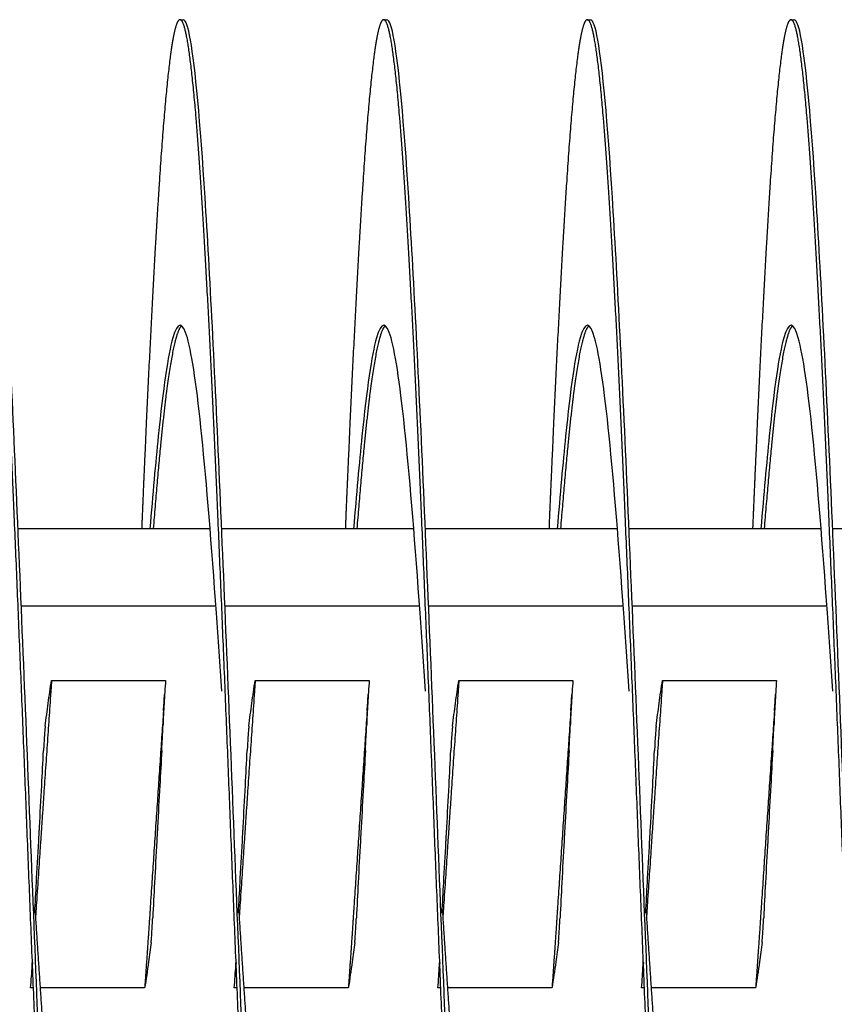
# Model space of a CAD drawing. Extents: x 10.2 to 62.4, y 4.4 to 27.2.
# Drawn here: x 46.2 to 47.2, y 17.3 to 18.5 of the extents above; entities that cross this region are included whole.
import ezdxf

# ---------------------------------------------------------------- set-up
doc = ezdxf.new("R2010")
doc.units = 0
doc.header["$LTSCALE"] = 1.3333
doc.header["$MEASUREMENT"] = 0
doc.layers.add('RESISTOR', color=96, linetype='CONTINUOUS')

msp = doc.modelspace()

# ---------------------------------------------------------------- linework, layer by layer
at = {"layer": 'RESISTOR'}
for p, q in [((46.39, 18.5162), (46.394, 18.5162)), ((46.64, 18.5162), (46.644, 18.5162)), ((46.89, 18.5162), (46.894, 18.5162)), ((47.14, 18.5162), (47.144, 18.5162)), ((46.427, 17.8912), (46.1912, 17.8912)), ((46.677, 17.8912), (46.4412, 17.8912)), ((46.927, 17.8912), (46.6912, 17.8912)), ((47.177, 17.8912), (46.9412, 17.8912)), ((47.427, 17.8912), (47.1912, 17.8912)), ((46.4341, 17.7962), (46.1952, 17.7962)), ((46.6841, 17.7962), (46.4452, 17.7962)), ((46.9341, 17.7962), (46.6952, 17.7962)), ((47.1841, 17.7962), (46.9452, 17.7962)), ((46.2323, 17.7049), (46.3723, 17.7049)), ((46.4823, 17.7049), (46.6223, 17.7049)), ((46.7323, 17.7049), (46.8723, 17.7049)), ((46.9823, 17.7049), (47.1223, 17.7049)), ((46.2101, 17.3274), (46.2066, 17.3274)), ((46.214, 17.3274), (46.214, 17.3274)), ((46.3466, 17.3274), (46.2187, 17.3274)), ((46.4601, 17.3274), (46.4566, 17.3274)), ((46.5966, 17.3274), (46.4687, 17.3274)), ((46.7101, 17.3274), (46.7066, 17.3274)), ((46.8466, 17.3274), (46.7187, 17.3274)), ((46.9601, 17.3274), (46.9566, 17.3274)), ((47.0966, 17.3274), (46.9687, 17.3274))]:
    msp.add_line(p, q, dxfattribs=at)
for points, weights, knots in [([(46.265, 16.5162), (46.2605, 16.5162), (46.2561, 16.5412), (46.2472, 16.592), (46.2383, 16.7343), (46.2293, 16.8767), (46.2204, 17.0823), (46.2115, 17.2879), (46.2025, 17.5162), (46.1936, 17.7444), (46.1847, 17.9501), (46.1758, 18.1557), (46.1668, 18.298), (46.1579, 18.4403), (46.149, 18.4911), (46.14, 18.5419), (46.1311, 18.4911), (46.1222, 18.4403), (46.1133, 18.298), (46.1043, 18.1557), (46.0954, 17.9501), (46.0941, 17.921), (46.0929, 17.8912)], [0.987463956091, 0.987463956091, 1, 0.974927912182, 1, 0.974927912182, 1, 0.974927912182, 1, 0.974927912182, 1, 0.974927912182, 1, 0.974927912182, 1, 0.974927912182, 1, 0.974927912182, 1, 0.974927912182, 1, 0.996383679429, 0.993810572696], [0.41847826, 0.41847826, 0.41847826, 0.41925466, 0.41925466, 0.42080745, 0.42080745, 0.42236025, 0.42236025, 0.42391304, 0.42391304, 0.42546584, 0.42546584, 0.42701863, 0.42701863, 0.42857143, 0.42857143, 0.43012422, 0.43012422, 0.43167702, 0.43167702, 0.43322981, 0.43322981, 0.43345378, 0.43345378, 0.43345378]), ([(46.515, 16.5162), (46.5105, 16.5162), (46.5061, 16.5412), (46.4972, 16.592), (46.4883, 16.7343), (46.4793, 16.8767), (46.4704, 17.0823), (46.4615, 17.2879), (46.4525, 17.5162), (46.4436, 17.7444), (46.4347, 17.9501), (46.4258, 18.1557), (46.4168, 18.298), (46.4079, 18.4403), (46.399, 18.4911), (46.39, 18.5419), (46.3811, 18.4911), (46.3722, 18.4403), (46.3633, 18.298), (46.3543, 18.1557), (46.3454, 17.9501), (46.3441, 17.921), (46.3429, 17.8912)], [0.987463956091, 0.987463956091, 1, 0.974927912182, 1, 0.974927912182, 1, 0.974927912182, 1, 0.974927912182, 1, 0.974927912182, 1, 0.974927912182, 1, 0.974927912182, 1, 0.974927912182, 1, 0.974927912182, 1, 0.996383679429, 0.993810572696], [0.39673913, 0.39673913, 0.39673913, 0.39751553, 0.39751553, 0.39906832, 0.39906832, 0.40062112, 0.40062112, 0.40217391, 0.40217391, 0.40372671, 0.40372671, 0.4052795, 0.4052795, 0.4068323, 0.4068323, 0.40838509, 0.40838509, 0.40993789, 0.40993789, 0.41149068, 0.41149068, 0.41171465, 0.41171465, 0.41171465]), ([(46.765, 16.5162), (46.7605, 16.5162), (46.7561, 16.5412), (46.7472, 16.592), (46.7383, 16.7343), (46.7293, 16.8767), (46.7204, 17.0823), (46.7115, 17.2879), (46.7025, 17.5162), (46.6936, 17.7444), (46.6847, 17.9501), (46.6758, 18.1557), (46.6668, 18.298), (46.6579, 18.4403), (46.649, 18.4911), (46.64, 18.5419), (46.6311, 18.4911), (46.6222, 18.4403), (46.6133, 18.298), (46.6043, 18.1557), (46.5954, 17.9501), (46.5941, 17.921), (46.5929, 17.8912)], [0.987463956091, 0.987463956091, 1, 0.974927912182, 1, 0.974927912182, 1, 0.974927912182, 1, 0.974927912182, 1, 0.974927912182, 1, 0.974927912182, 1, 0.974927912182, 1, 0.974927912182, 1, 0.974927912182, 1, 0.996383679429, 0.993810572696], [0.375, 0.375, 0.375, 0.3757764, 0.3757764, 0.37732919, 0.37732919, 0.37888199, 0.37888199, 0.38043478, 0.38043478, 0.38198758, 0.38198758, 0.38354037, 0.38354037, 0.38509317, 0.38509317, 0.38664596, 0.38664596, 0.38819876, 0.38819876, 0.38975155, 0.38975155, 0.38997552, 0.38997552, 0.38997552]), ([(47.015, 16.5162), (47.0105, 16.5162), (47.0061, 16.5412), (46.9972, 16.592), (46.9883, 16.7343), (46.9793, 16.8767), (46.9704, 17.0823), (46.9615, 17.2879), (46.9525, 17.5162), (46.9436, 17.7444), (46.9347, 17.9501), (46.9258, 18.1557), (46.9168, 18.298), (46.9079, 18.4403), (46.899, 18.4911), (46.89, 18.5419), (46.8811, 18.4911), (46.8722, 18.4403), (46.8633, 18.298), (46.8543, 18.1557), (46.8454, 17.9501), (46.8441, 17.921), (46.8429, 17.8912)], [0.987463956091, 0.987463956091, 1, 0.974927912182, 1, 0.974927912182, 1, 0.974927912182, 1, 0.974927912182, 1, 0.974927912182, 1, 0.974927912182, 1, 0.974927912182, 1, 0.974927912182, 1, 0.974927912182, 1, 0.996383679429, 0.993810572696], [0.35326087, 0.35326087, 0.35326087, 0.35403727, 0.35403727, 0.35559006, 0.35559006, 0.35714286, 0.35714286, 0.35869565, 0.35869565, 0.36024845, 0.36024845, 0.36180124, 0.36180124, 0.36335404, 0.36335404, 0.36490683, 0.36490683, 0.36645963, 0.36645963, 0.36801242, 0.36801242, 0.36823639, 0.36823639, 0.36823639]), ([(47.265, 16.5162), (47.2605, 16.5162), (47.2561, 16.5412), (47.2472, 16.592), (47.2383, 16.7343), (47.2293, 16.8767), (47.2204, 17.0823), (47.2115, 17.2879), (47.2025, 17.5162), (47.1936, 17.7444), (47.1847, 17.9501), (47.1758, 18.1557), (47.1668, 18.298), (47.1579, 18.4403), (47.149, 18.4911), (47.14, 18.5419), (47.1311, 18.4911), (47.1222, 18.4403), (47.1133, 18.298), (47.1043, 18.1557), (47.0954, 17.9501), (47.0941, 17.921), (47.0929, 17.8912)], [0.987463956091, 0.987463956091, 1, 0.974927912182, 1, 0.974927912182, 1, 0.974927912182, 1, 0.974927912182, 1, 0.974927912182, 1, 0.974927912182, 1, 0.974927912182, 1, 0.974927912182, 1, 0.974927912182, 1, 0.996383679429, 0.993810572695], [0.33152174, 0.33152174, 0.33152174, 0.33229814, 0.33229814, 0.33385093, 0.33385093, 0.33540373, 0.33540373, 0.33695652, 0.33695652, 0.33850932, 0.33850932, 0.34006211, 0.34006211, 0.34161491, 0.34161491, 0.3431677, 0.3431677, 0.3447205, 0.3447205, 0.34627329, 0.34627329, 0.34649726, 0.34649726, 0.34649726]), ([(46.392, 18.1404), (46.3885, 18.1377), (46.3851, 18.1255), (46.3761, 18.0938), (46.3672, 18.0048), (46.3622, 17.955), (46.3571, 17.8912)], [0.988058843455, 0.9901948047, 1, 0.974927912182, 1, 0.985811765985, 0.987681706776], [0.407777826, 0.407777826, 0.407777826, 0.408385093, 0.408385093, 0.409937888, 0.409937888, 0.410816611, 0.410816611, 0.410816611]), ([(46.642, 18.1404), (46.6385, 18.1377), (46.6351, 18.1255), (46.6261, 18.0938), (46.6172, 18.0048), (46.6122, 17.955), (46.6071, 17.8912)], [0.988058843455, 0.9901948047, 1, 0.974927912182, 1, 0.985811765985, 0.987681706776], [0.386038695, 0.386038695, 0.386038695, 0.386645963, 0.386645963, 0.388198758, 0.388198758, 0.389077481, 0.389077481, 0.389077481]), ([(46.892, 18.1404), (46.8885, 18.1377), (46.8851, 18.1255), (46.8761, 18.0938), (46.8672, 18.0048), (46.8622, 17.955), (46.8571, 17.8912)], [0.988058843455, 0.9901948047, 1, 0.974927912182, 1, 0.985811765985, 0.987681706776], [0.364299565, 0.364299565, 0.364299565, 0.364906832, 0.364906832, 0.366459627, 0.366459627, 0.36733835, 0.36733835, 0.36733835]), ([(47.142, 18.1404), (47.1385, 18.1377), (47.1351, 18.1255), (47.1261, 18.0938), (47.1172, 18.0048), (47.1122, 17.955), (47.1071, 17.8912)], [0.988058843455, 0.9901948047, 1, 0.974927912182, 1, 0.985811765985, 0.987681706776], [0.342560435, 0.342560435, 0.342560435, 0.343167702, 0.343167702, 0.344720497, 0.344720497, 0.34559922, 0.34559922, 0.34559922]), ([(46.2323, 17.7049), (46.2319, 17.699), (46.2315, 17.693), (46.2225, 17.5633), (46.2136, 17.429), (46.2132, 17.423), (46.2128, 17.417)], [0.997733060678, 0.998810054363, 1, 0.974927912182, 1, 0.998852294065, 0.997809663457], [0.681425465, 0.681425465, 0.681425465, 0.68171179, 0.68171179, 0.687744638, 0.687744638, 0.688020799, 0.688020799, 0.688020799]), ([(46.4823, 17.7049), (46.4819, 17.699), (46.4815, 17.693), (46.4725, 17.5633), (46.4636, 17.429), (46.4632, 17.423), (46.4628, 17.417)], [0.997733060678, 0.998810054363, 1, 0.974927912182, 1, 0.998852294065, 0.997809663457], [0.596965597, 0.596965597, 0.596965597, 0.597251922, 0.597251922, 0.60328477, 0.60328477, 0.603560931, 0.603560931, 0.603560931]), ([(46.7323, 17.7049), (46.7319, 17.699), (46.7315, 17.693), (46.7225, 17.5633), (46.7136, 17.429), (46.7132, 17.423), (46.7128, 17.417)], [0.997733060679, 0.998810054364, 1, 0.974927912182, 1, 0.998852294065, 0.997809663457], [0.512505729, 0.512505729, 0.512505729, 0.512792054, 0.512792054, 0.518824902, 0.518824902, 0.519101063, 0.519101063, 0.519101063]), ([(46.9823, 17.7049), (46.9819, 17.699), (46.9815, 17.693), (46.9725, 17.5633), (46.9636, 17.429), (46.9632, 17.423), (46.9628, 17.417)], [0.997733060678, 0.998810054363, 1, 0.974927912182, 1, 0.998852294065, 0.997809663457], [0.428045862, 0.428045862, 0.428045862, 0.428332187, 0.428332187, 0.434365034, 0.434365034, 0.434641195, 0.434641195, 0.434641195]), ([(46.3697, 17.6676), (46.3616, 17.5496), (46.3536, 17.429), (46.3502, 17.3771), (46.3466, 17.3274)], [0.995502548126, 0.977425423194, 1, 0.990171836752, 0.988048878873], [0.673211983, 0.673211983, 0.673211983, 0.678571429, 0.678571429, 0.680904739, 0.680904739, 0.680904739]), ([(46.6197, 17.6676), (46.6116, 17.5496), (46.6036, 17.429), (46.6002, 17.3771), (46.5966, 17.3274)], [0.995502548126, 0.977425423194, 1, 0.990171836752, 0.988048878873], [0.58987865, 0.58987865, 0.58987865, 0.595238095, 0.595238095, 0.597571406, 0.597571406, 0.597571406]), ([(46.8697, 17.6676), (46.8616, 17.5496), (46.8536, 17.429), (46.8502, 17.3771), (46.8466, 17.3274)], [0.995502548126, 0.977425423194, 1, 0.990171836752, 0.988048878873], [0.506545317, 0.506545317, 0.506545317, 0.511904762, 0.511904762, 0.514238073, 0.514238073, 0.514238073]), ([(47.1197, 17.6676), (47.1116, 17.5496), (47.1036, 17.429), (47.1002, 17.3771), (47.0966, 17.3274)], [0.995502548126, 0.977425423194, 1, 0.990171836752, 0.988048878873], [0.423211983, 0.423211983, 0.423211983, 0.428571429, 0.428571429, 0.430904739, 0.430904739, 0.430904739]), ([(46.3059, 17.1412), (46.3008, 17.0773), (46.2958, 17.0275), (46.2868, 16.9386), (46.2779, 16.9068), (46.269, 16.8751), (46.2601, 16.9068), (46.2511, 16.9386), (46.2422, 17.0275), (46.2333, 17.1165), (46.2243, 17.245), (46.2186, 17.3278), (46.2127, 17.4186)], [0.987681706776, 0.985811765985, 1, 0.974927912182, 1, 0.974927912182, 1, 0.974927912182, 1, 0.974927912182, 1, 0.983702010531, 0.988592879577], [0.415270345, 0.415270345, 0.415270345, 0.416149068, 0.416149068, 0.417701863, 0.417701863, 0.419254658, 0.419254658, 0.420807453, 0.420807453, 0.422360248, 0.422360248, 0.423369635, 0.423369635, 0.423369635]), ([(46.5559, 17.1412), (46.5508, 17.0773), (46.5458, 17.0275), (46.5368, 16.9386), (46.5279, 16.9068), (46.519, 16.8751), (46.5101, 16.9068), (46.5011, 16.9386), (46.4922, 17.0275), (46.4833, 17.1165), (46.4743, 17.245), (46.4686, 17.3278), (46.4627, 17.4186)], [0.987681706776, 0.985811765985, 1, 0.974927912182, 1, 0.974927912182, 1, 0.974927912182, 1, 0.974927912182, 1, 0.983702010531, 0.988592879577], [0.393531215, 0.393531215, 0.393531215, 0.394409938, 0.394409938, 0.395962733, 0.395962733, 0.397515528, 0.397515528, 0.399068323, 0.399068323, 0.400621118, 0.400621118, 0.401630505, 0.401630505, 0.401630505]), ([(46.8059, 17.1412), (46.8008, 17.0773), (46.7958, 17.0275), (46.7868, 16.9386), (46.7779, 16.9068), (46.769, 16.8751), (46.7601, 16.9068), (46.7511, 16.9386), (46.7422, 17.0275), (46.7333, 17.1165), (46.7243, 17.245), (46.7186, 17.3278), (46.7127, 17.4186)], [0.987681706776, 0.985811765985, 1, 0.974927912182, 1, 0.974927912182, 1, 0.974927912182, 1, 0.974927912182, 1, 0.983702010531, 0.988592879577], [0.371792084, 0.371792084, 0.371792084, 0.372670807, 0.372670807, 0.374223602, 0.374223602, 0.375776398, 0.375776398, 0.377329193, 0.377329193, 0.378881988, 0.378881988, 0.379891374, 0.379891374, 0.379891374]), ([(47.0559, 17.1412), (47.0508, 17.0773), (47.0458, 17.0275), (47.0368, 16.9386), (47.0279, 16.9068), (47.019, 16.8751), (47.0101, 16.9068), (47.0011, 16.9386), (46.9922, 17.0275), (46.9833, 17.1165), (46.9743, 17.245), (46.9686, 17.3278), (46.9627, 17.4186)], [0.987681706776, 0.985811765985, 1, 0.974927912182, 1, 0.974927912182, 1, 0.974927912182, 1, 0.974927912182, 1, 0.983702010531, 0.988592879577], [0.350052954, 0.350052954, 0.350052954, 0.350931677, 0.350931677, 0.352484472, 0.352484472, 0.354037267, 0.354037267, 0.355590062, 0.355590062, 0.357142857, 0.357142857, 0.358152244, 0.358152244, 0.358152244])]:
    msp.add_rational_spline(points, weights, degree=2, knots=knots, dxfattribs=at)
for points, knots in [([(46.3162, 17.1412), (46.3153, 17.1212), (46.3145, 17.1016), (46.3136, 17.0823), (46.3078, 16.9486), (46.3016, 16.8268), (46.2958, 16.7343), (46.29, 16.6418), (46.2837, 16.5743), (46.2779, 16.5412), (46.2721, 16.5082), (46.2659, 16.5082), (46.2601, 16.5412), (46.2543, 16.5743), (46.248, 16.6418), (46.2422, 16.7343), (46.2364, 16.8268), (46.2301, 16.9486), (46.2243, 17.0823), (46.2185, 17.2159), (46.2123, 17.3678), (46.2065, 17.5162), (46.2007, 17.6645), (46.1944, 17.8164), (46.1886, 17.9501), (46.1828, 18.0837), (46.1766, 18.2055), (46.1708, 18.298), (46.165, 18.3905), (46.1587, 18.4581), (46.1529, 18.4911), (46.15, 18.5076), (46.147, 18.5159), (46.144, 18.5159)], [0.42335792, 0.42335792, 0.42335792, 0.42335792, 0.42358674, 0.42358674, 0.42358674, 0.42517321, 0.42517321, 0.42517321, 0.42675968, 0.42675968, 0.42675968, 0.42834615, 0.42834615, 0.42834615, 0.42993261, 0.42993261, 0.42993261, 0.43151908, 0.43151908, 0.43151908, 0.43310555, 0.43310555, 0.43310555, 0.43469201, 0.43469201, 0.43469201, 0.43627848, 0.43627848, 0.43627848, 0.43786495, 0.43786495, 0.43786495, 0.43865818, 0.43865818, 0.43865818, 0.43865818]), ([(46.5662, 17.1412), (46.5653, 17.1212), (46.5645, 17.1016), (46.5636, 17.0823), (46.5578, 16.9486), (46.5516, 16.8268), (46.5458, 16.7343), (46.54, 16.6418), (46.5337, 16.5743), (46.5279, 16.5412), (46.5221, 16.5082), (46.5159, 16.5082), (46.5101, 16.5412), (46.5043, 16.5743), (46.498, 16.6418), (46.4922, 16.7343), (46.4864, 16.8268), (46.4801, 16.9486), (46.4743, 17.0823), (46.4685, 17.2159), (46.4623, 17.3678), (46.4565, 17.5162), (46.4507, 17.6645), (46.4444, 17.8164), (46.4386, 17.9501), (46.4328, 18.0837), (46.4266, 18.2055), (46.4208, 18.298), (46.415, 18.3905), (46.4087, 18.4581), (46.4029, 18.4911), (46.4, 18.5076), (46.397, 18.5159), (46.394, 18.5159)], [0.40114738, 0.40114738, 0.40114738, 0.40114738, 0.4013762, 0.4013762, 0.4013762, 0.40296267, 0.40296267, 0.40296267, 0.40454914, 0.40454914, 0.40454914, 0.4061356, 0.4061356, 0.4061356, 0.40772207, 0.40772207, 0.40772207, 0.40930854, 0.40930854, 0.40930854, 0.41089501, 0.41089501, 0.41089501, 0.41248147, 0.41248147, 0.41248147, 0.41406794, 0.41406794, 0.41406794, 0.41565441, 0.41565441, 0.41565441, 0.41644764, 0.41644764, 0.41644764, 0.41644764]), ([(46.8162, 17.1412), (46.8153, 17.1212), (46.8145, 17.1016), (46.8136, 17.0823), (46.8078, 16.9486), (46.8016, 16.8268), (46.7958, 16.7343), (46.79, 16.6418), (46.7837, 16.5743), (46.7779, 16.5412), (46.7721, 16.5082), (46.7659, 16.5082), (46.7601, 16.5412), (46.7543, 16.5743), (46.748, 16.6418), (46.7422, 16.7343), (46.7364, 16.8268), (46.7301, 16.9486), (46.7243, 17.0823), (46.7185, 17.2159), (46.7123, 17.3678), (46.7065, 17.5162), (46.7007, 17.6645), (46.6944, 17.8164), (46.6886, 17.9501), (46.6828, 18.0837), (46.6766, 18.2055), (46.6708, 18.298), (46.665, 18.3905), (46.6587, 18.4581), (46.6529, 18.4911), (46.65, 18.5076), (46.647, 18.5159), (46.644, 18.5159)], [0.37893684, 0.37893684, 0.37893684, 0.37893684, 0.37916566, 0.37916566, 0.37916566, 0.38075213, 0.38075213, 0.38075213, 0.3823386, 0.3823386, 0.3823386, 0.38392506, 0.38392506, 0.38392506, 0.38551153, 0.38551153, 0.38551153, 0.387098, 0.387098, 0.387098, 0.38868447, 0.38868447, 0.38868447, 0.39027093, 0.39027093, 0.39027093, 0.3918574, 0.3918574, 0.3918574, 0.39344387, 0.39344387, 0.39344387, 0.3942371, 0.3942371, 0.3942371, 0.3942371]), ([(47.0662, 17.1412), (47.0653, 17.1212), (47.0645, 17.1016), (47.0636, 17.0823), (47.0578, 16.9486), (47.0516, 16.8268), (47.0458, 16.7343), (47.04, 16.6418), (47.0337, 16.5743), (47.0279, 16.5412), (47.0221, 16.5082), (47.0159, 16.5082), (47.0101, 16.5412), (47.0043, 16.5743), (46.998, 16.6418), (46.9922, 16.7343), (46.9864, 16.8268), (46.9801, 16.9486), (46.9743, 17.0823), (46.9685, 17.2159), (46.9623, 17.3678), (46.9565, 17.5162), (46.9507, 17.6645), (46.9444, 17.8164), (46.9386, 17.9501), (46.9328, 18.0837), (46.9266, 18.2055), (46.9208, 18.298), (46.915, 18.3905), (46.9087, 18.4581), (46.9029, 18.4911), (46.9, 18.5076), (46.897, 18.5159), (46.894, 18.5159)], [0.3567263, 0.3567263, 0.3567263, 0.3567263, 0.35695512, 0.35695512, 0.35695512, 0.35854159, 0.35854159, 0.35854159, 0.36012806, 0.36012806, 0.36012806, 0.36171452, 0.36171452, 0.36171452, 0.36330099, 0.36330099, 0.36330099, 0.36488746, 0.36488746, 0.36488746, 0.36647392, 0.36647392, 0.36647392, 0.36806039, 0.36806039, 0.36806039, 0.36964686, 0.36964686, 0.36964686, 0.37123333, 0.37123333, 0.37123333, 0.37202656, 0.37202656, 0.37202656, 0.37202656]), ([(47.3162, 17.1412), (47.3153, 17.1212), (47.3145, 17.1016), (47.3136, 17.0823), (47.3078, 16.9486), (47.3016, 16.8268), (47.2958, 16.7343), (47.29, 16.6418), (47.2837, 16.5743), (47.2779, 16.5412), (47.2721, 16.5082), (47.2659, 16.5082), (47.2601, 16.5412), (47.2543, 16.5743), (47.248, 16.6418), (47.2422, 16.7343), (47.2364, 16.8268), (47.2301, 16.9486), (47.2243, 17.0823), (47.2185, 17.2159), (47.2123, 17.3678), (47.2065, 17.5162), (47.2007, 17.6645), (47.1944, 17.8164), (47.1886, 17.9501), (47.1828, 18.0837), (47.1766, 18.2055), (47.1708, 18.298), (47.165, 18.3905), (47.1587, 18.4581), (47.1529, 18.4911), (47.15, 18.5076), (47.147, 18.5159), (47.144, 18.5159)], [0.33451576, 0.33451576, 0.33451576, 0.33451576, 0.33474458, 0.33474458, 0.33474458, 0.33633105, 0.33633105, 0.33633105, 0.33791751, 0.33791751, 0.33791751, 0.33950398, 0.33950398, 0.33950398, 0.34109045, 0.34109045, 0.34109045, 0.34267692, 0.34267692, 0.34267692, 0.34426338, 0.34426338, 0.34426338, 0.34584985, 0.34584985, 0.34584985, 0.34743632, 0.34743632, 0.34743632, 0.34902279, 0.34902279, 0.34902279, 0.34981602, 0.34981602, 0.34981602, 0.34981602]), ([(46.4412, 17.6916), (46.439, 17.7246), (46.4368, 17.7567), (46.4347, 17.7874), (46.4289, 17.8709), (46.4226, 17.947), (46.4168, 18.0048), (46.411, 18.0626), (46.4048, 18.1049), (46.399, 18.1255), (46.3932, 18.1461), (46.3869, 18.1461), (46.3811, 18.1255), (46.3753, 18.1049), (46.3691, 18.0626), (46.3633, 18.0048), (46.36, 17.9721), (46.3565, 17.9335), (46.3531, 17.8911)], [0.411900152, 0.411900152, 0.411900152, 0.411900152, 0.412481471, 0.412481471, 0.412481471, 0.414067938, 0.414067938, 0.414067938, 0.415654406, 0.415654406, 0.415654406, 0.417240873, 0.417240873, 0.417240873, 0.41882734, 0.41882734, 0.41882734, 0.419725118, 0.419725118, 0.419725118, 0.419725118]), ([(46.6912, 17.6916), (46.689, 17.7246), (46.6868, 17.7567), (46.6847, 17.7874), (46.6789, 17.8709), (46.6726, 17.947), (46.6668, 18.0048), (46.661, 18.0626), (46.6548, 18.1049), (46.649, 18.1255), (46.6432, 18.1461), (46.6369, 18.1461), (46.6311, 18.1255), (46.6253, 18.1049), (46.6191, 18.0626), (46.6133, 18.0048), (46.61, 17.9721), (46.6065, 17.9335), (46.6031, 17.8911)], [0.389689611, 0.389689611, 0.389689611, 0.389689611, 0.39027093, 0.39027093, 0.39027093, 0.391857398, 0.391857398, 0.391857398, 0.393443865, 0.393443865, 0.393443865, 0.395030332, 0.395030332, 0.395030332, 0.396616799, 0.396616799, 0.396616799, 0.397514577, 0.397514577, 0.397514577, 0.397514577]), ([(46.9412, 17.6916), (46.939, 17.7246), (46.9368, 17.7567), (46.9347, 17.7874), (46.9289, 17.8709), (46.9226, 17.947), (46.9168, 18.0048), (46.911, 18.0626), (46.9048, 18.1049), (46.899, 18.1255), (46.8932, 18.1461), (46.8869, 18.1461), (46.8811, 18.1255), (46.8753, 18.1049), (46.8691, 18.0626), (46.8633, 18.0048), (46.86, 17.9721), (46.8565, 17.9335), (46.8531, 17.8911)], [0.367479071, 0.367479071, 0.367479071, 0.367479071, 0.36806039, 0.36806039, 0.36806039, 0.369646857, 0.369646857, 0.369646857, 0.371233324, 0.371233324, 0.371233324, 0.372819791, 0.372819791, 0.372819791, 0.374406259, 0.374406259, 0.374406259, 0.375304036, 0.375304036, 0.375304036, 0.375304036]), ([(47.1912, 17.6916), (47.189, 17.7246), (47.1868, 17.7567), (47.1847, 17.7874), (47.1789, 17.8709), (47.1726, 17.947), (47.1668, 18.0048), (47.161, 18.0626), (47.1548, 18.1049), (47.149, 18.1255), (47.1432, 18.1461), (47.1369, 18.1461), (47.1311, 18.1255), (47.1253, 18.1049), (47.1191, 18.0626), (47.1133, 18.0048), (47.11, 17.9721), (47.1065, 17.9335), (47.1031, 17.8911)], [0.34526853, 0.34526853, 0.34526853, 0.34526853, 0.345849849, 0.345849849, 0.345849849, 0.347436316, 0.347436316, 0.347436316, 0.349022783, 0.349022783, 0.349022783, 0.350609251, 0.350609251, 0.350609251, 0.352195718, 0.352195718, 0.352195718, 0.353093496, 0.353093496, 0.353093496, 0.353093496]), ([(46.2245, 17.6489), (46.2257, 17.6583), (46.2269, 17.6676), (46.2294, 17.686), (46.2308, 17.6957), (46.2323, 17.7049)], [-0.4094841, -0.4094841, -0.4094841, -0.4094841, -0.2014747, -0.2014747, 0, 0, 0, 0]), ([(46.3723, 17.7049), (46.3715, 17.6957), (46.3709, 17.686), (46.3699, 17.6676), (46.3694, 17.6583), (46.3691, 17.6489)], [-0.4010367, -0.4010367, -0.4010367, -0.4010367, -0.2030961, -0.2030961, -0.000001, -0.000001, -0.000001, -0.000001]), ([(46.4745, 17.6489), (46.4757, 17.6583), (46.4769, 17.6676), (46.4794, 17.686), (46.4808, 17.6957), (46.4823, 17.7049)], [-0.4094841, -0.4094841, -0.4094841, -0.4094841, -0.2014747, -0.2014747, 0, 0, 0, 0]), ([(46.6223, 17.7049), (46.6215, 17.6957), (46.6209, 17.686), (46.6199, 17.6676), (46.6194, 17.6583), (46.6191, 17.6489)], [-0.4010367, -0.4010367, -0.4010367, -0.4010367, -0.2030961, -0.2030961, -0.000001, -0.000001, -0.000001, -0.000001]), ([(46.7245, 17.6489), (46.7257, 17.6583), (46.7269, 17.6676), (46.7294, 17.686), (46.7308, 17.6957), (46.7323, 17.7049)], [-0.4094841, -0.4094841, -0.4094841, -0.4094841, -0.2014747, -0.2014747, 0, 0, 0, 0]), ([(46.8723, 17.7049), (46.8715, 17.6957), (46.8709, 17.686), (46.8699, 17.6676), (46.8694, 17.6583), (46.8691, 17.6489)], [-0.4010367, -0.4010367, -0.4010367, -0.4010367, -0.2030961, -0.2030961, -0.000001, -0.000001, -0.000001, -0.000001]), ([(46.9745, 17.6489), (46.9757, 17.6583), (46.9769, 17.6676), (46.9794, 17.686), (46.9808, 17.6957), (46.9823, 17.7049)], [-0.4094841, -0.4094841, -0.4094841, -0.4094841, -0.2014747, -0.2014747, 0, 0, 0, 0]), ([(47.1223, 17.7049), (47.1215, 17.6957), (47.1209, 17.686), (47.1199, 17.6676), (47.1194, 17.6583), (47.1191, 17.6489)], [-0.4010367, -0.4010367, -0.4010367, -0.4010367, -0.2030961, -0.2030961, -0.000001, -0.000001, -0.000001, -0.000001]), ([(46.2245, 17.6489), (46.2244, 17.6478), (46.2242, 17.6462), (46.2239, 17.6422), (46.2237, 17.6399), (46.2233, 17.6345), (46.2231, 17.6314), (46.2229, 17.628), (46.2229, 17.6279), (46.2228, 17.6266), (46.2228, 17.6253), (46.2227, 17.624), (46.2227, 17.6239), (46.2227, 17.6237), (46.2227, 17.6237), (46.2227, 17.6237), (46.2227, 17.6236), (46.2227, 17.6236), (46.2227, 17.6236), (46.2227, 17.6235), (46.2227, 17.6235), (46.2227, 17.6235), (46.2227, 17.6235), (46.2227, 17.6234), (46.2227, 17.6234), (46.2227, 17.6233), (46.2227, 17.6232), (46.2226, 17.6217), (46.2225, 17.6204), (46.2224, 17.619)], [-0.09891558, -0.09891558, -0.09891558, -0.09891558, -0.07416651, -0.07416651, -0.04951681, -0.04951681, -0.02367027, -0.02367027, -0.02288606, -0.02288606, -0.01296313, -0.01296313, -0.0122681, -0.0122681, -0.0120384, -0.0120384, -0.01188423, -0.01188423, -0.01173082, -0.01173082, -0.011583, -0.011583, -0.01139851, -0.01139851, -0.01111962, -0.01111962, -0.0106116, -0.0106116, -0.000001, -0.000001, -0.000001, -0.000001]), ([(46.3676, 17.619), (46.3677, 17.6204), (46.3677, 17.6217), (46.3678, 17.6232), (46.3678, 17.6233), (46.3678, 17.6234), (46.3678, 17.6234), (46.3678, 17.6235), (46.3678, 17.6235), (46.3678, 17.6235), (46.3678, 17.6235), (46.3678, 17.6236), (46.3678, 17.6236), (46.3678, 17.6236), (46.3678, 17.6237), (46.3678, 17.6237), (46.3678, 17.6237), (46.3678, 17.6239), (46.3678, 17.624), (46.3679, 17.6253), (46.368, 17.6266), (46.3681, 17.6279), (46.3681, 17.628), (46.3682, 17.6314), (46.3684, 17.6344), (46.3687, 17.6398), (46.3688, 17.6422), (46.369, 17.6462), (46.369, 17.6478), (46.3691, 17.6489)], [-0.09885798, -0.09885798, -0.09885798, -0.09885798, -0.08824617, -0.08824617, -0.08773818, -0.08773818, -0.08745931, -0.08745931, -0.08727482, -0.08727482, -0.087127, -0.087127, -0.0869736, -0.0869736, -0.08681943, -0.08681943, -0.08658973, -0.08658973, -0.08589466, -0.08589466, -0.07597346, -0.07597346, -0.07518947, -0.07518947, -0.0495237, -0.0495237, -0.02494717, -0.02494717, -0.000001, -0.000001, -0.000001, -0.000001]), ([(46.4745, 17.6489), (46.4744, 17.6478), (46.4742, 17.6462), (46.4739, 17.6422), (46.4737, 17.6399), (46.4733, 17.6345), (46.4731, 17.6314), (46.4729, 17.628), (46.4729, 17.6279), (46.4728, 17.6266), (46.4728, 17.6253), (46.4727, 17.624), (46.4727, 17.6239), (46.4727, 17.6237), (46.4727, 17.6237), (46.4727, 17.6237), (46.4727, 17.6236), (46.4727, 17.6236), (46.4727, 17.6236), (46.4727, 17.6235), (46.4727, 17.6235), (46.4727, 17.6235), (46.4727, 17.6235), (46.4727, 17.6234), (46.4727, 17.6234), (46.4727, 17.6233), (46.4727, 17.6232), (46.4726, 17.6217), (46.4725, 17.6204), (46.4724, 17.619)], [-0.09891557, -0.09891557, -0.09891557, -0.09891557, -0.07416651, -0.07416651, -0.04951681, -0.04951681, -0.02367027, -0.02367027, -0.02288606, -0.02288606, -0.01296313, -0.01296313, -0.0122681, -0.0122681, -0.0120384, -0.0120384, -0.01188423, -0.01188423, -0.01173082, -0.01173082, -0.011583, -0.011583, -0.01139851, -0.01139851, -0.01111962, -0.01111962, -0.0106116, -0.0106116, -0.000001, -0.000001, -0.000001, -0.000001]), ([(46.6176, 17.619), (46.6177, 17.6204), (46.6177, 17.6217), (46.6178, 17.6232), (46.6178, 17.6233), (46.6178, 17.6234), (46.6178, 17.6234), (46.6178, 17.6235), (46.6178, 17.6235), (46.6178, 17.6235), (46.6178, 17.6235), (46.6178, 17.6236), (46.6178, 17.6236), (46.6178, 17.6236), (46.6178, 17.6237), (46.6178, 17.6237), (46.6178, 17.6237), (46.6178, 17.6239), (46.6178, 17.624), (46.6179, 17.6253), (46.618, 17.6266), (46.6181, 17.6279), (46.6181, 17.628), (46.6182, 17.6314), (46.6184, 17.6344), (46.6187, 17.6398), (46.6188, 17.6422), (46.619, 17.6462), (46.619, 17.6478), (46.6191, 17.6489)], [-0.09885798, -0.09885798, -0.09885798, -0.09885798, -0.08824617, -0.08824617, -0.08773818, -0.08773818, -0.08745931, -0.08745931, -0.08727482, -0.08727482, -0.087127, -0.087127, -0.0869736, -0.0869736, -0.08681943, -0.08681943, -0.08658973, -0.08658973, -0.08589466, -0.08589466, -0.07597346, -0.07597346, -0.07518947, -0.07518947, -0.0495237, -0.0495237, -0.02494717, -0.02494717, -0.000001, -0.000001, -0.000001, -0.000001]), ([(46.7245, 17.6489), (46.7244, 17.6478), (46.7242, 17.6462), (46.7239, 17.6422), (46.7237, 17.6399), (46.7233, 17.6345), (46.7231, 17.6314), (46.7229, 17.628), (46.7229, 17.6279), (46.7228, 17.6266), (46.7228, 17.6253), (46.7227, 17.624), (46.7227, 17.6239), (46.7227, 17.6237), (46.7227, 17.6237), (46.7227, 17.6237), (46.7227, 17.6236), (46.7227, 17.6236), (46.7227, 17.6236), (46.7227, 17.6235), (46.7227, 17.6235), (46.7227, 17.6235), (46.7227, 17.6235), (46.7227, 17.6234), (46.7227, 17.6234), (46.7227, 17.6233), (46.7227, 17.6232), (46.7226, 17.6217), (46.7225, 17.6204), (46.7224, 17.619)], [-0.09891557, -0.09891557, -0.09891557, -0.09891557, -0.07416651, -0.07416651, -0.04951681, -0.04951681, -0.02367027, -0.02367027, -0.02288606, -0.02288606, -0.01296313, -0.01296313, -0.0122681, -0.0122681, -0.0120384, -0.0120384, -0.01188423, -0.01188423, -0.01173082, -0.01173082, -0.011583, -0.011583, -0.01139851, -0.01139851, -0.01111962, -0.01111962, -0.0106116, -0.0106116, -0.000001, -0.000001, -0.000001, -0.000001]), ([(46.8676, 17.619), (46.8677, 17.6204), (46.8677, 17.6217), (46.8678, 17.6232), (46.8678, 17.6233), (46.8678, 17.6234), (46.8678, 17.6234), (46.8678, 17.6235), (46.8678, 17.6235), (46.8678, 17.6235), (46.8678, 17.6235), (46.8678, 17.6236), (46.8678, 17.6236), (46.8678, 17.6236), (46.8678, 17.6237), (46.8678, 17.6237), (46.8678, 17.6237), (46.8678, 17.6239), (46.8678, 17.624), (46.8679, 17.6253), (46.868, 17.6266), (46.8681, 17.6279), (46.8681, 17.628), (46.8682, 17.6314), (46.8684, 17.6344), (46.8687, 17.6398), (46.8688, 17.6422), (46.869, 17.6462), (46.869, 17.6478), (46.8691, 17.6489)], [-0.09885798, -0.09885798, -0.09885798, -0.09885798, -0.08824617, -0.08824617, -0.08773818, -0.08773818, -0.08745931, -0.08745931, -0.08727482, -0.08727482, -0.087127, -0.087127, -0.0869736, -0.0869736, -0.08681943, -0.08681943, -0.08658973, -0.08658973, -0.08589466, -0.08589466, -0.07597346, -0.07597346, -0.07518947, -0.07518947, -0.0495237, -0.0495237, -0.02494717, -0.02494717, -0.000001, -0.000001, -0.000001, -0.000001]), ([(46.9745, 17.6489), (46.9744, 17.6478), (46.9742, 17.6462), (46.9739, 17.6422), (46.9737, 17.6399), (46.9733, 17.6345), (46.9731, 17.6314), (46.9729, 17.628), (46.9729, 17.6279), (46.9728, 17.6266), (46.9728, 17.6253), (46.9727, 17.624), (46.9727, 17.6239), (46.9727, 17.6237), (46.9727, 17.6237), (46.9727, 17.6237), (46.9727, 17.6236), (46.9727, 17.6236), (46.9727, 17.6236), (46.9727, 17.6235), (46.9727, 17.6235), (46.9727, 17.6235), (46.9727, 17.6235), (46.9727, 17.6234), (46.9727, 17.6234), (46.9727, 17.6233), (46.9727, 17.6232), (46.9726, 17.6217), (46.9725, 17.6204), (46.9724, 17.619)], [-0.09891557, -0.09891557, -0.09891557, -0.09891557, -0.07416651, -0.07416651, -0.04951681, -0.04951681, -0.02367026, -0.02367026, -0.02288606, -0.02288606, -0.01296313, -0.01296313, -0.0122681, -0.0122681, -0.0120384, -0.0120384, -0.01188423, -0.01188423, -0.01173082, -0.01173082, -0.011583, -0.011583, -0.01139851, -0.01139851, -0.01111962, -0.01111962, -0.0106116, -0.0106116, -0.000001, -0.000001, -0.000001, -0.000001]), ([(47.1176, 17.619), (47.1177, 17.6204), (47.1177, 17.6217), (47.1178, 17.6232), (47.1178, 17.6233), (47.1178, 17.6234), (47.1178, 17.6234), (47.1178, 17.6235), (47.1178, 17.6235), (47.1178, 17.6235), (47.1178, 17.6235), (47.1178, 17.6236), (47.1178, 17.6236), (47.1178, 17.6236), (47.1178, 17.6237), (47.1178, 17.6237), (47.1178, 17.6237), (47.1178, 17.6239), (47.1178, 17.624), (47.1179, 17.6253), (47.118, 17.6266), (47.1181, 17.6279), (47.1181, 17.628), (47.1182, 17.6314), (47.1184, 17.6344), (47.1187, 17.6398), (47.1188, 17.6422), (47.119, 17.6462), (47.119, 17.6478), (47.1191, 17.6489)], [-0.09885798, -0.09885798, -0.09885798, -0.09885798, -0.08824617, -0.08824617, -0.08773818, -0.08773818, -0.08745931, -0.08745931, -0.08727482, -0.08727482, -0.087127, -0.087127, -0.0869736, -0.0869736, -0.08681943, -0.08681943, -0.08658973, -0.08658973, -0.08589466, -0.08589466, -0.07597346, -0.07597346, -0.07518947, -0.07518947, -0.0495237, -0.0495237, -0.02494717, -0.02494717, -0.000001, -0.000001, -0.000001, -0.000001]), ([(46.2117, 17.4192), (46.2124, 17.4321), (46.2131, 17.4458), (46.2145, 17.4715), (46.2156, 17.4906), (46.2166, 17.5093), (46.2167, 17.511), (46.2168, 17.5134), (46.2169, 17.5141), (46.2169, 17.5152), (46.217, 17.5157), (46.217, 17.5166), (46.217, 17.5171), (46.2171, 17.5182), (46.2171, 17.5189), (46.2173, 17.5213), (46.2174, 17.523), (46.2184, 17.5417), (46.2193, 17.5587), (46.221, 17.5902), (46.2217, 17.6045), (46.2224, 17.619)], [-0.5059225, -0.5059225, -0.5059225, -0.5059225, -0.4131967, -0.4131967, -0.2833787, -0.2833787, -0.2702966, -0.2702966, -0.2651687, -0.2651687, -0.2616023, -0.2616023, -0.258041, -0.258041, -0.2529384, -0.2529384, -0.2400165, -0.2400165, -0.1100186, -0.1100186, -0.000001, -0.000001, -0.000001, -0.000001]), ([(46.3676, 17.619), (46.3668, 17.6043), (46.366, 17.5902), (46.3642, 17.5588), (46.3633, 17.5418), (46.3623, 17.523), (46.3622, 17.5213), (46.362, 17.5189), (46.362, 17.5183), (46.3619, 17.5171), (46.3619, 17.5166), (46.3619, 17.5157), (46.3618, 17.5152), (46.3618, 17.5141), (46.3617, 17.5134), (46.3616, 17.5111), (46.3615, 17.5094), (46.3605, 17.4907), (46.3596, 17.4737), (46.3579, 17.4422), (46.3572, 17.4278), (46.3565, 17.4134)], [-0.522944, -0.522944, -0.522944, -0.522944, -0.4133597, -0.4133597, -0.2834242, -0.2834242, -0.2703131, -0.2703131, -0.2651807, -0.2651807, -0.2616134, -0.2616134, -0.2580531, -0.2580531, -0.2529553, -0.2529553, -0.2400621, -0.2400621, -0.1100466, -0.1100466, -0.000001, -0.000001, -0.000001, -0.000001]), ([(46.4617, 17.4192), (46.4624, 17.4321), (46.4631, 17.4458), (46.4645, 17.4715), (46.4656, 17.4906), (46.4666, 17.5093), (46.4667, 17.511), (46.4668, 17.5134), (46.4669, 17.5141), (46.4669, 17.5152), (46.467, 17.5157), (46.467, 17.5166), (46.467, 17.5171), (46.4671, 17.5182), (46.4671, 17.5189), (46.4673, 17.5213), (46.4674, 17.523), (46.4684, 17.5417), (46.4693, 17.5587), (46.471, 17.5902), (46.4717, 17.6045), (46.4724, 17.619)], [-0.5059225, -0.5059225, -0.5059225, -0.5059225, -0.4131967, -0.4131967, -0.2833787, -0.2833787, -0.2702966, -0.2702966, -0.2651687, -0.2651687, -0.2616023, -0.2616023, -0.258041, -0.258041, -0.2529384, -0.2529384, -0.2400165, -0.2400165, -0.1100186, -0.1100186, -0.000001, -0.000001, -0.000001, -0.000001]), ([(46.6176, 17.619), (46.6168, 17.6043), (46.616, 17.5902), (46.6142, 17.5588), (46.6133, 17.5418), (46.6123, 17.523), (46.6122, 17.5213), (46.612, 17.5189), (46.612, 17.5183), (46.6119, 17.5171), (46.6119, 17.5166), (46.6119, 17.5157), (46.6118, 17.5152), (46.6118, 17.5141), (46.6117, 17.5134), (46.6116, 17.5111), (46.6115, 17.5094), (46.6105, 17.4907), (46.6096, 17.4737), (46.6079, 17.4422), (46.6072, 17.4278), (46.6065, 17.4134)], [-0.522944, -0.522944, -0.522944, -0.522944, -0.4133598, -0.4133598, -0.2834242, -0.2834242, -0.2703131, -0.2703131, -0.2651807, -0.2651807, -0.2616134, -0.2616134, -0.2580531, -0.2580531, -0.2529553, -0.2529553, -0.2400621, -0.2400621, -0.1100466, -0.1100466, -0.000001, -0.000001, -0.000001, -0.000001]), ([(46.7117, 17.4192), (46.7124, 17.4321), (46.7131, 17.4458), (46.7145, 17.4715), (46.7156, 17.4906), (46.7166, 17.5093), (46.7167, 17.511), (46.7168, 17.5134), (46.7169, 17.5141), (46.7169, 17.5152), (46.717, 17.5157), (46.717, 17.5166), (46.717, 17.5171), (46.7171, 17.5182), (46.7171, 17.5189), (46.7173, 17.5213), (46.7174, 17.523), (46.7184, 17.5417), (46.7193, 17.5587), (46.721, 17.5902), (46.7217, 17.6045), (46.7224, 17.619)], [-0.5059225, -0.5059225, -0.5059225, -0.5059225, -0.4131967, -0.4131967, -0.2833787, -0.2833787, -0.2702966, -0.2702966, -0.2651687, -0.2651687, -0.2616023, -0.2616023, -0.258041, -0.258041, -0.2529384, -0.2529384, -0.2400165, -0.2400165, -0.1100186, -0.1100186, -0.000001, -0.000001, -0.000001, -0.000001]), ([(46.8676, 17.619), (46.8668, 17.6043), (46.866, 17.5902), (46.8642, 17.5588), (46.8633, 17.5418), (46.8623, 17.523), (46.8622, 17.5213), (46.862, 17.5189), (46.862, 17.5183), (46.8619, 17.5171), (46.8619, 17.5166), (46.8619, 17.5157), (46.8618, 17.5152), (46.8618, 17.5141), (46.8617, 17.5134), (46.8616, 17.5111), (46.8615, 17.5094), (46.8605, 17.4907), (46.8596, 17.4737), (46.8579, 17.4422), (46.8572, 17.4278), (46.8565, 17.4134)], [-0.522944, -0.522944, -0.522944, -0.522944, -0.4133597, -0.4133597, -0.2834242, -0.2834242, -0.2703131, -0.2703131, -0.2651807, -0.2651807, -0.2616134, -0.2616134, -0.2580531, -0.2580531, -0.2529553, -0.2529553, -0.2400621, -0.2400621, -0.1100466, -0.1100466, -0.000001, -0.000001, -0.000001, -0.000001]), ([(46.9617, 17.4192), (46.9624, 17.4321), (46.9631, 17.4458), (46.9645, 17.4715), (46.9656, 17.4906), (46.9666, 17.5093), (46.9667, 17.511), (46.9668, 17.5134), (46.9669, 17.5141), (46.9669, 17.5152), (46.967, 17.5157), (46.967, 17.5166), (46.967, 17.5171), (46.9671, 17.5182), (46.9671, 17.5189), (46.9673, 17.5213), (46.9674, 17.523), (46.9684, 17.5417), (46.9693, 17.5587), (46.971, 17.5902), (46.9717, 17.6045), (46.9724, 17.619)], [-0.5059225, -0.5059225, -0.5059225, -0.5059225, -0.4131967, -0.4131967, -0.2833787, -0.2833787, -0.2702966, -0.2702966, -0.2651687, -0.2651687, -0.2616023, -0.2616023, -0.258041, -0.258041, -0.2529384, -0.2529384, -0.2400165, -0.2400165, -0.1100186, -0.1100186, -0.000001, -0.000001, -0.000001, -0.000001]), ([(47.1176, 17.619), (47.1168, 17.6043), (47.116, 17.5902), (47.1142, 17.5588), (47.1133, 17.5418), (47.1123, 17.523), (47.1122, 17.5213), (47.112, 17.5189), (47.112, 17.5183), (47.1119, 17.5171), (47.1119, 17.5166), (47.1119, 17.5157), (47.1118, 17.5152), (47.1118, 17.5141), (47.1117, 17.5134), (47.1116, 17.5111), (47.1115, 17.5094), (47.1105, 17.4907), (47.1096, 17.4737), (47.1079, 17.4422), (47.1072, 17.4278), (47.1065, 17.4134)], [-0.522944, -0.522944, -0.522944, -0.522944, -0.4133598, -0.4133598, -0.2834242, -0.2834242, -0.2703132, -0.2703132, -0.2651807, -0.2651807, -0.2616134, -0.2616134, -0.2580531, -0.2580531, -0.2529553, -0.2529553, -0.2400621, -0.2400621, -0.1100466, -0.1100466, -0.000001, -0.000001, -0.000001, -0.000001]), ([(46.3545, 17.3834), (46.3546, 17.3845), (46.3548, 17.3861), (46.3551, 17.3901), (46.3553, 17.3925), (46.3556, 17.3979), (46.3558, 17.401), (46.356, 17.4043), (46.356, 17.4044), (46.3561, 17.4058), (46.3562, 17.407), (46.3562, 17.4084), (46.3562, 17.4085), (46.3562, 17.4086), (46.3562, 17.4086), (46.3562, 17.4087), (46.3563, 17.4087), (46.3563, 17.4087), (46.3563, 17.4088), (46.3563, 17.4088), (46.3563, 17.4088), (46.3563, 17.4089), (46.3563, 17.4089), (46.3563, 17.409), (46.3563, 17.409), (46.3563, 17.4091), (46.3563, 17.4092), (46.3564, 17.4106), (46.3564, 17.412), (46.3565, 17.4134)], [-0.09891109, -0.09891109, -0.09891109, -0.09891109, -0.07416257, -0.07416257, -0.0495146, -0.0495146, -0.02366929, -0.02366929, -0.0228761, -0.0228761, -0.01296204, -0.01296204, -0.01226913, -0.01226913, -0.01203823, -0.01203823, -0.01188271, -0.01188271, -0.01172787, -0.01172787, -0.01157824, -0.01157824, -0.01139119, -0.01139119, -0.011108, -0.011108, -0.01059132, -0.01059132, -0.000001, -0.000001, -0.000001, -0.000001]), ([(46.6045, 17.3834), (46.6046, 17.3845), (46.6048, 17.3861), (46.6051, 17.3901), (46.6053, 17.3925), (46.6056, 17.3979), (46.6058, 17.401), (46.606, 17.4043), (46.606, 17.4044), (46.6061, 17.4058), (46.6062, 17.407), (46.6062, 17.4084), (46.6062, 17.4085), (46.6062, 17.4086), (46.6062, 17.4086), (46.6062, 17.4087), (46.6063, 17.4087), (46.6063, 17.4087), (46.6063, 17.4088), (46.6063, 17.4088), (46.6063, 17.4088), (46.6063, 17.4089), (46.6063, 17.4089), (46.6063, 17.409), (46.6063, 17.409), (46.6063, 17.4091), (46.6063, 17.4092), (46.6064, 17.4106), (46.6064, 17.412), (46.6065, 17.4134)], [-0.09891109, -0.09891109, -0.09891109, -0.09891109, -0.07416257, -0.07416257, -0.0495146, -0.0495146, -0.02366929, -0.02366929, -0.0228761, -0.0228761, -0.01296204, -0.01296204, -0.01226913, -0.01226913, -0.01203823, -0.01203823, -0.01188271, -0.01188271, -0.01172787, -0.01172787, -0.01157824, -0.01157824, -0.01139119, -0.01139119, -0.011108, -0.011108, -0.01059132, -0.01059132, -0.000001, -0.000001, -0.000001, -0.000001]), ([(46.8545, 17.3834), (46.8546, 17.3845), (46.8548, 17.3861), (46.8551, 17.3901), (46.8553, 17.3925), (46.8556, 17.3979), (46.8558, 17.401), (46.856, 17.4043), (46.856, 17.4044), (46.8561, 17.4058), (46.8562, 17.407), (46.8562, 17.4084), (46.8562, 17.4085), (46.8562, 17.4086), (46.8562, 17.4086), (46.8562, 17.4087), (46.8563, 17.4087), (46.8563, 17.4087), (46.8563, 17.4088), (46.8563, 17.4088), (46.8563, 17.4088), (46.8563, 17.4089), (46.8563, 17.4089), (46.8563, 17.409), (46.8563, 17.409), (46.8563, 17.4091), (46.8563, 17.4092), (46.8564, 17.4106), (46.8564, 17.412), (46.8565, 17.4134)], [-0.09891109, -0.09891109, -0.09891109, -0.09891109, -0.07416257, -0.07416257, -0.0495146, -0.0495146, -0.02366929, -0.02366929, -0.0228761, -0.0228761, -0.01296204, -0.01296204, -0.01226913, -0.01226913, -0.01203823, -0.01203823, -0.01188271, -0.01188271, -0.01172787, -0.01172787, -0.01157824, -0.01157824, -0.01139119, -0.01139119, -0.011108, -0.011108, -0.01059132, -0.01059132, -0.000001, -0.000001, -0.000001, -0.000001]), ([(47.1045, 17.3834), (47.1046, 17.3845), (47.1048, 17.3861), (47.1051, 17.3901), (47.1053, 17.3925), (47.1056, 17.3979), (47.1058, 17.401), (47.106, 17.4043), (47.106, 17.4044), (47.1061, 17.4058), (47.1062, 17.407), (47.1062, 17.4084), (47.1062, 17.4085), (47.1062, 17.4086), (47.1062, 17.4086), (47.1062, 17.4087), (47.1063, 17.4087), (47.1063, 17.4087), (47.1063, 17.4088), (47.1063, 17.4088), (47.1063, 17.4088), (47.1063, 17.4089), (47.1063, 17.4089), (47.1063, 17.409), (47.1063, 17.409), (47.1063, 17.4091), (47.1063, 17.4092), (47.1064, 17.4106), (47.1064, 17.412), (47.1065, 17.4134)], [-0.09891109, -0.09891109, -0.09891109, -0.09891109, -0.07416257, -0.07416257, -0.0495146, -0.0495146, -0.02366929, -0.02366929, -0.0228761, -0.0228761, -0.01296204, -0.01296204, -0.01226913, -0.01226913, -0.01203823, -0.01203823, -0.01188271, -0.01188271, -0.01172787, -0.01172787, -0.01157824, -0.01157824, -0.01139119, -0.01139119, -0.011108, -0.011108, -0.01059132, -0.01059132, -0.000001, -0.000001, -0.000001, -0.000001]), ([(46.3545, 17.3834), (46.3535, 17.3754), (46.3524, 17.3673), (46.3513, 17.3593), (46.3499, 17.3487), (46.3483, 17.338), (46.3466, 17.3274)], [0.000564567, 0.000564567, 0.000564567, 0.000564567, 0.002317323, 0.002317323, 0.002317323, 0.00463476, 0.00463476, 0.00463476, 0.00463476]), ([(46.6045, 17.3834), (46.6035, 17.3754), (46.6024, 17.3673), (46.6013, 17.3593), (46.5999, 17.3487), (46.5983, 17.338), (46.5966, 17.3274)], [0.000564567, 0.000564567, 0.000564567, 0.000564567, 0.002317323, 0.002317323, 0.002317323, 0.00463476, 0.00463476, 0.00463476, 0.00463476]), ([(46.8545, 17.3834), (46.8535, 17.3754), (46.8524, 17.3673), (46.8513, 17.3593), (46.8499, 17.3487), (46.8483, 17.338), (46.8466, 17.3274)], [0.000564567, 0.000564567, 0.000564567, 0.000564567, 0.002317323, 0.002317323, 0.002317323, 0.00463476, 0.00463476, 0.00463476, 0.00463476]), ([(47.1045, 17.3834), (47.1035, 17.3754), (47.1024, 17.3673), (47.1013, 17.3593), (47.0999, 17.3487), (47.0983, 17.338), (47.0966, 17.3274)], [0.000564567, 0.000564567, 0.000564567, 0.000564567, 0.002317323, 0.002317323, 0.002317323, 0.00463476, 0.00463476, 0.00463476, 0.00463476]), ([(46.2066, 17.3274), (46.2074, 17.3367), (46.208, 17.3461), (46.2086, 17.3567), (46.2087, 17.3581), (46.2088, 17.3594)], [-0.4059852, -0.4059852, -0.4059852, -0.4059852, -0.202998, -0.202998, -0.1736497, -0.1736497, -0.1736497, -0.1736497]), ([(46.4566, 17.3274), (46.4574, 17.3367), (46.458, 17.3461), (46.4586, 17.3567), (46.4587, 17.3581), (46.4588, 17.3594)], [-0.4059852, -0.4059852, -0.4059852, -0.4059852, -0.202998, -0.202998, -0.1736497, -0.1736497, -0.1736497, -0.1736497]), ([(46.7066, 17.3274), (46.7074, 17.3367), (46.708, 17.3461), (46.7086, 17.3567), (46.7087, 17.3581), (46.7088, 17.3594)], [-0.4059852, -0.4059852, -0.4059852, -0.4059852, -0.202998, -0.202998, -0.1736497, -0.1736497, -0.1736497, -0.1736497]), ([(46.9566, 17.3274), (46.9574, 17.3367), (46.958, 17.3461), (46.9586, 17.3567), (46.9587, 17.3581), (46.9588, 17.3594)], [-0.4059852, -0.4059852, -0.4059852, -0.4059852, -0.202998, -0.202998, -0.1736497, -0.1736497, -0.1736497, -0.1736497])]:
    msp.add_open_spline(points, degree=3, knots=knots, dxfattribs=at)
for points in [[(46.3697, 17.6676), (46.3702, 17.6741), (46.3706, 17.6808), (46.3711, 17.6878)], [(46.6197, 17.6676), (46.6202, 17.6741), (46.6206, 17.6808), (46.6211, 17.6878)], [(46.8697, 17.6676), (46.8702, 17.6741), (46.8706, 17.6808), (46.8711, 17.6878)], [(47.1197, 17.6676), (47.1202, 17.6741), (47.1206, 17.6808), (47.1211, 17.6878)], [(46.2088, 17.3585), (46.2085, 17.3543), (46.2083, 17.35), (46.208, 17.3456)], [(46.4588, 17.3585), (46.4585, 17.3543), (46.4583, 17.35), (46.458, 17.3456)], [(46.7088, 17.3585), (46.7085, 17.3543), (46.7083, 17.35), (46.708, 17.3456)], [(46.9588, 17.3585), (46.9585, 17.3543), (46.9583, 17.35), (46.958, 17.3456)]]:
    msp.add_open_spline(points, degree=3, dxfattribs=at)

doc.saveas('drawing.dxf')
